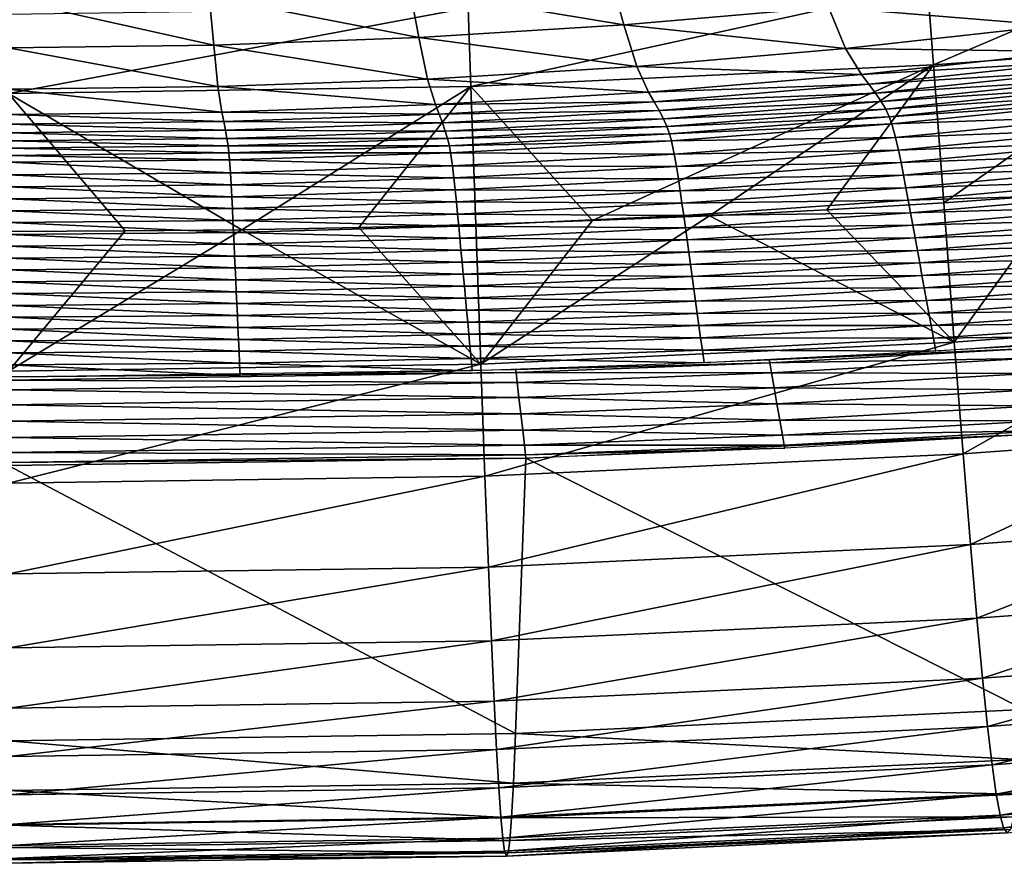
# Model space of a CAD drawing. Extents: x -264 to 264, y -218 to 218.
# Drawn here: x 1 to 45, y -218 to -180 of the extents above; entities that cross this region are included whole.
import ezdxf

# ---------------------------------------------------------------- set-up
doc = ezdxf.new("R2010")
doc.units = 0
doc.layers.get('0').update_dxf_attribs({"linetype": 'CONTINUOUS'})

msp = doc.modelspace()

# ---------------------------------------------------------------- linework, layer by layer
for points in [[(41.928, -182.05, 7.373), (52.002, -177.729, 6.532), (41.657, -178.5, 6.533)], [(41.928, -182.05, 7.373), (52.352, -181.273, 7.369), (52.002, -177.729, 6.532)], [(27.973, -180.246, 46.474), (18.332, -178.629, 43.598), (27.366, -178.056, 43.512)], [(37.188, -179.439, 46.335), (27.973, -180.246, 46.474), (27.366, -178.056, 43.512)], [(18.736, -180.819, 46.576), (9.284, -178.971, 43.651), (18.332, -178.629, 43.598)], [(27.973, -180.246, 46.474), (18.736, -180.819, 46.576), (18.332, -178.629, 43.598)], [(21.076, -183.027, 7.377), (41.657, -178.5, 6.533), (20.948, -179.472, 6.535)], [(21.076, -183.027, 7.377), (41.928, -182.05, 7.373), (41.657, -178.5, 6.533)], [(47.339, -180.27, 49.206), (37.188, -179.439, 46.335), (46.378, -178.394, 46.162)], [(9.486, -181.161, 46.639), (0.231, -179.084, 43.67), (9.284, -178.971, 43.651)], [(9.486, -181.161, 46.639), (0.231, -181.274, 46.66), (0.231, -179.084, 43.67)], [(18.736, -180.819, 46.576), (9.486, -181.161, 46.639), (9.284, -178.971, 43.651)], [(0.233, -183.33, 7.379), (20.948, -179.472, 6.535), (0.23, -179.773, 6.536)], [(0.233, -183.33, 7.379), (21.076, -183.027, 7.377), (20.948, -179.472, 6.535)], [(37.958, -181.312, 49.399), (27.973, -180.246, 46.474), (37.188, -179.439, 46.335)], [(47.339, -180.27, 49.206), (37.958, -181.312, 49.399), (37.188, -179.439, 46.335)], [(28.55, -182.117, 49.555), (18.736, -180.819, 46.576), (27.973, -180.246, 46.474)], [(37.958, -181.312, 49.399), (28.55, -182.117, 49.555), (27.973, -180.246, 46.474)], [(48.237, -181.441, 52.46), (37.958, -181.312, 49.399), (47.339, -180.27, 49.206)], [(19.121, -182.688, 49.669), (9.486, -181.161, 46.639), (18.736, -180.819, 46.576)], [(28.55, -182.117, 49.555), (19.121, -182.688, 49.669), (18.736, -180.819, 46.576)], [(9.679, -183.028, 49.74), (0.231, -181.274, 46.66), (9.486, -181.161, 46.639)], [(9.679, -183.028, 49.74), (0.231, -183.141, 49.764), (0.231, -181.274, 46.66)], [(19.121, -182.688, 49.669), (9.679, -183.028, 49.74), (9.486, -181.161, 46.639)], [(38.676, -182.473, 52.672), (28.55, -182.117, 49.555), (37.958, -181.312, 49.399)], [(48.237, -181.441, 52.46), (38.676, -182.473, 52.672), (37.958, -181.312, 49.399)], [(48.654, -181.891, 54.112), (38.676, -182.473, 52.672), (48.237, -181.441, 52.46)], [(52.352, -181.273, 7.369), (41.928, -182.05, 7.373), (42.387, -188.258, 8.303)], [(52.352, -181.273, 7.369), (42.387, -188.258, 8.303), (47.665, -187.891, 8.3)], [(48.654, -181.891, 54.112), (39.009, -182.917, 54.331), (38.676, -182.473, 52.672)], [(49.03, -182.302, 55.772), (39.009, -182.917, 54.331), (48.654, -181.891, 54.112)], [(29.089, -183.27, 52.842), (19.121, -182.688, 49.669), (28.55, -182.117, 49.555)], [(41.928, -182.05, 7.373), (21.076, -183.027, 7.377), (26.565, -189.067, 8.311)], [(41.928, -182.05, 7.373), (26.565, -189.067, 8.311), (31.838, -188.843, 8.309)], [(38.676, -182.473, 52.672), (29.089, -183.27, 52.842), (28.55, -182.117, 49.555)], [(41.928, -182.05, 7.373), (31.838, -188.843, 8.309), (37.112, -188.574, 8.306)], [(37.112, -188.574, 8.306), (42.387, -188.258, 8.303), (41.928, -182.05, 7.373)], [(49.03, -182.302, 55.772), (39.31, -183.322, 55.995), (39.009, -182.917, 54.331)], [(49.351, -182.684, 57.443), (39.31, -183.322, 55.995), (49.03, -182.302, 55.772)], [(19.481, -183.835, 52.968), (9.679, -183.028, 49.74), (19.121, -182.688, 49.669)], [(29.089, -183.27, 52.842), (19.481, -183.835, 52.968), (19.121, -182.688, 49.669)], [(39.009, -182.917, 54.331), (29.089, -183.27, 52.842), (38.676, -182.473, 52.672)], [(49.351, -182.684, 57.443), (39.567, -183.696, 57.666), (39.31, -183.322, 55.995)], [(49.609, -183.043, 59.122), (39.567, -183.696, 57.666), (49.351, -182.684, 57.443)], [(9.858, -184.171, 53.045), (0.231, -183.141, 49.764), (9.679, -183.028, 49.74)], [(9.858, -184.171, 53.045), (0.231, -184.282, 53.072), (0.231, -183.141, 49.764)], [(0.233, -183.33, 7.379), (10.76, -189.476, 8.314), (21.076, -183.027, 7.377)], [(19.481, -183.835, 52.968), (9.858, -184.171, 53.045), (9.679, -183.028, 49.74)], [(10.76, -189.476, 8.314), (16.026, -189.381, 8.313), (21.076, -183.027, 7.377)], [(21.076, -183.027, 7.377), (16.026, -189.381, 8.313), (21.294, -189.245, 8.312)], [(21.294, -189.245, 8.312), (26.565, -189.067, 8.311), (21.076, -183.027, 7.377)], [(39.009, -182.917, 54.331), (29.339, -183.708, 54.507), (29.089, -183.27, 52.842)], [(39.31, -183.322, 55.995), (29.339, -183.708, 54.507), (39.009, -182.917, 54.331)], [(49.609, -183.043, 59.122), (39.773, -184.048, 59.343), (39.567, -183.696, 57.666)], [(49.805, -183.385, 60.805), (39.773, -184.048, 59.343), (49.609, -183.043, 59.122)], [(0.233, -183.33, 7.379), (5.497, -189.532, 8.315), (10.76, -189.476, 8.314)], [(0.238, -189.551, 8.315), (5.497, -189.532, 8.315), (0.233, -183.33, 7.379)], [(29.339, -183.708, 54.507), (19.481, -183.835, 52.968), (29.089, -183.27, 52.842)], [(39.31, -183.322, 55.995), (29.565, -184.107, 56.173), (29.339, -183.708, 54.507)], [(39.567, -183.696, 57.666), (29.565, -184.107, 56.173), (39.31, -183.322, 55.995)], [(39.567, -183.696, 57.666), (29.757, -184.476, 57.845), (29.565, -184.107, 56.173)], [(39.773, -184.048, 59.343), (29.757, -184.476, 57.845), (39.567, -183.696, 57.666)], [(49.805, -183.385, 60.805), (39.929, -184.383, 61.022), (39.773, -184.048, 59.343)], [(49.951, -183.714, 62.493), (39.929, -184.383, 61.022), (49.805, -183.385, 60.805)], [(19.647, -184.269, 54.636), (9.858, -184.171, 53.045), (19.481, -183.835, 52.968)], [(29.339, -183.708, 54.507), (19.647, -184.269, 54.636), (19.481, -183.835, 52.968)], [(29.565, -184.107, 56.173), (19.647, -184.269, 54.636), (29.339, -183.708, 54.507)], [(29.565, -184.107, 56.173), (19.798, -184.664, 56.305), (19.647, -184.269, 54.636)], [(29.757, -184.476, 57.845), (19.798, -184.664, 56.305), (29.565, -184.107, 56.173)], [(39.773, -184.048, 59.343), (29.912, -184.822, 59.52), (29.757, -184.476, 57.845)], [(39.929, -184.383, 61.022), (29.912, -184.822, 59.52), (39.773, -184.048, 59.343)], [(49.951, -183.714, 62.493), (40.046, -184.704, 62.705), (39.929, -184.383, 61.022)], [(50.162, -184.34, 65.882), (40.046, -184.704, 62.705), (49.951, -183.714, 62.493)], [(9.942, -184.603, 54.716), (0.231, -184.282, 53.072), (9.858, -184.171, 53.045)], [(9.942, -184.603, 54.716), (0.231, -184.713, 54.743), (0.231, -184.282, 53.072)], [(19.647, -184.269, 54.636), (9.942, -184.603, 54.716), (9.858, -184.171, 53.045)], [(19.798, -184.664, 56.305), (9.942, -184.603, 54.716), (19.647, -184.269, 54.636)], [(29.757, -184.476, 57.845), (19.926, -185.029, 57.977), (19.798, -184.664, 56.305)], [(29.912, -184.822, 59.52), (19.926, -185.029, 57.977), (29.757, -184.476, 57.845)], [(39.929, -184.383, 61.022), (30.029, -185.15, 61.196), (29.912, -184.822, 59.52)], [(40.046, -184.704, 62.705), (30.029, -185.15, 61.196), (39.929, -184.383, 61.022)], [(50.162, -184.34, 65.882), (40.214, -185.314, 66.083), (40.046, -184.704, 62.705)], [(50.334, -184.928, 69.252), (40.214, -185.314, 66.083), (50.162, -184.34, 65.882)], [(10.017, -184.995, 56.386), (0.231, -184.713, 54.743), (9.942, -184.603, 54.716)], [(10.017, -184.995, 56.386), (0.231, -185.105, 56.414), (0.231, -184.713, 54.743)], [(10.081, -185.357, 58.059), (0.231, -185.105, 56.414), (10.017, -184.995, 56.386)], [(19.798, -184.664, 56.305), (10.017, -184.995, 56.386), (9.942, -184.603, 54.716)], [(19.926, -185.029, 57.977), (10.017, -184.995, 56.386), (19.798, -184.664, 56.305)], [(19.926, -185.029, 57.977), (10.081, -185.357, 58.059), (10.017, -184.995, 56.386)], [(20.029, -185.37, 59.651), (10.081, -185.357, 58.059), (19.926, -185.029, 57.977)], [(29.912, -184.822, 59.52), (20.029, -185.37, 59.651), (19.926, -185.029, 57.977)], [(30.029, -185.15, 61.196), (20.029, -185.37, 59.651), (29.912, -184.822, 59.52)], [(40.046, -184.704, 62.705), (30.116, -185.465, 62.875), (30.029, -185.15, 61.196)], [(40.214, -185.314, 66.083), (30.116, -185.465, 62.875), (40.046, -184.704, 62.705)], [(50.334, -184.928, 69.252), (40.35, -185.886, 69.441), (40.214, -185.314, 66.083)], [(50.486, -185.511, 72.656), (40.35, -185.886, 69.441), (50.334, -184.928, 69.252)], [(10.081, -185.357, 58.059), (0.231, -185.466, 58.087), (0.231, -185.105, 56.414)], [(10.132, -185.695, 59.732), (0.231, -185.466, 58.087), (10.081, -185.357, 58.059)], [(10.132, -185.695, 59.732), (0.231, -185.803, 59.759), (0.231, -185.466, 58.087)], [(20.029, -185.37, 59.651), (10.132, -185.695, 59.732), (10.081, -185.357, 58.059)], [(20.107, -185.694, 61.324), (10.132, -185.695, 59.732), (20.029, -185.37, 59.651)], [(30.029, -185.15, 61.196), (20.107, -185.694, 61.324), (20.029, -185.37, 59.651)], [(30.116, -185.465, 62.875), (20.107, -185.694, 61.324), (30.029, -185.15, 61.196)], [(30.116, -185.465, 62.875), (20.165, -186.004, 63.001), (20.107, -185.694, 61.324)], [(30.241, -186.063, 66.244), (20.165, -186.004, 63.001), (30.116, -185.465, 62.875)], [(40.214, -185.314, 66.083), (30.241, -186.063, 66.244), (30.116, -185.465, 62.875)], [(40.35, -185.886, 69.441), (30.241, -186.063, 66.244), (40.214, -185.314, 66.083)], [(10.171, -186.016, 61.403), (0.231, -185.803, 59.759), (10.132, -185.695, 59.732)], [(10.171, -186.016, 61.403), (0.231, -186.123, 61.431), (0.231, -185.803, 59.759)], [(20.107, -185.694, 61.324), (10.171, -186.016, 61.403), (10.132, -185.695, 59.732)], [(20.165, -186.004, 63.001), (10.171, -186.016, 61.403), (20.107, -185.694, 61.324)], [(40.35, -185.886, 69.441), (30.343, -186.622, 69.593), (30.241, -186.063, 66.244)], [(40.47, -186.453, 72.835), (30.343, -186.622, 69.593), (40.35, -185.886, 69.441)], [(50.486, -185.511, 72.656), (40.47, -186.453, 72.835), (40.35, -185.886, 69.441)], [(50.625, -186.091, 76.05), (40.47, -186.453, 72.835), (50.486, -185.511, 72.656)], [(10.2, -186.324, 63.078), (0.231, -186.123, 61.431), (10.171, -186.016, 61.403)], [(10.2, -186.324, 63.078), (0.231, -186.429, 63.105), (0.231, -186.123, 61.431)], [(10.241, -186.906, 66.436), (0.231, -186.429, 63.105), (10.2, -186.324, 63.078)], [(20.165, -186.004, 63.001), (10.2, -186.324, 63.078), (10.171, -186.016, 61.403)], [(20.248, -186.592, 66.363), (10.2, -186.324, 63.078), (20.165, -186.004, 63.001)], [(20.248, -186.592, 66.363), (10.241, -186.906, 66.436), (10.2, -186.324, 63.078)], [(30.241, -186.063, 66.244), (20.248, -186.592, 66.363), (20.165, -186.004, 63.001)], [(30.343, -186.622, 69.593), (20.248, -186.592, 66.363), (30.241, -186.063, 66.244)], [(50.625, -186.091, 76.05), (40.58, -187.016, 76.217), (40.47, -186.453, 72.835)], [(50.756, -186.672, 79.47), (40.58, -187.016, 76.217), (50.625, -186.091, 76.05)], [(10.241, -186.906, 66.436), (0.231, -187.009, 66.461), (0.231, -186.429, 63.105)], [(20.315, -187.141, 69.705), (10.241, -186.906, 66.436), (20.248, -186.592, 66.363)], [(30.343, -186.622, 69.593), (20.315, -187.141, 69.705), (20.248, -186.592, 66.363)], [(30.432, -187.176, 72.978), (20.315, -187.141, 69.705), (30.343, -186.622, 69.593)], [(40.47, -186.453, 72.835), (30.432, -187.176, 72.978), (30.343, -186.622, 69.593)], [(40.58, -187.016, 76.217), (30.432, -187.176, 72.978), (40.47, -186.453, 72.835)], [(50.756, -186.672, 79.47), (40.683, -187.582, 79.626), (40.58, -187.016, 76.217)], [(50.886, -187.255, 82.921), (40.683, -187.582, 79.626), (50.756, -186.672, 79.47)], [(10.275, -187.449, 69.775), (0.231, -187.009, 66.461), (10.241, -186.906, 66.436)], [(10.275, -187.449, 69.775), (0.231, -187.55, 69.798), (0.231, -187.009, 66.461)], [(20.315, -187.141, 69.705), (10.275, -187.449, 69.775), (10.241, -186.906, 66.436)], [(20.374, -187.685, 73.084), (10.275, -187.449, 69.775), (20.315, -187.141, 69.705)], [(30.432, -187.176, 72.978), (20.374, -187.685, 73.084), (20.315, -187.141, 69.705)], [(30.514, -187.726, 76.351), (20.374, -187.685, 73.084), (30.432, -187.176, 72.978)], [(40.58, -187.016, 76.217), (30.514, -187.726, 76.351), (30.432, -187.176, 72.978)], [(40.683, -187.582, 79.626), (30.514, -187.726, 76.351), (40.58, -187.016, 76.217)], [(10.304, -187.986, 73.149), (0.231, -187.55, 69.798), (10.275, -187.449, 69.775)], [(10.304, -187.986, 73.149), (0.231, -188.086, 73.172), (0.231, -187.55, 69.798)], [(20.374, -187.685, 73.084), (10.304, -187.986, 73.149), (10.275, -187.449, 69.775)], [(20.428, -188.225, 76.45), (10.304, -187.986, 73.149), (20.374, -187.685, 73.084)], [(30.514, -187.726, 76.351), (20.428, -188.225, 76.45), (20.374, -187.685, 73.084)], [(40.683, -187.582, 79.626), (30.59, -188.278, 79.751), (30.514, -187.726, 76.351)], [(40.786, -188.149, 83.067), (30.59, -188.278, 79.751), (40.683, -187.582, 79.626)], [(50.886, -187.255, 82.921), (40.786, -188.149, 83.067), (40.683, -187.582, 79.626)], [(51.016, -187.836, 86.39), (40.786, -188.149, 83.067), (50.886, -187.255, 82.921)], [(10.331, -188.521, 76.511), (0.231, -188.086, 73.172), (10.304, -187.986, 73.149)], [(10.331, -188.521, 76.511), (0.231, -188.618, 76.532), (0.231, -188.086, 73.172)], [(20.428, -188.225, 76.45), (10.331, -188.521, 76.511), (10.304, -187.986, 73.149)], [(30.59, -188.278, 79.751), (20.428, -188.225, 76.45), (30.514, -187.726, 76.351)], [(51.016, -187.836, 86.39), (40.89, -188.713, 86.525), (40.786, -188.149, 83.067)], [(51.148, -188.416, 89.883), (40.89, -188.713, 86.525), (51.016, -187.836, 86.39)], [(42.861, -194.536, 9.573), (47.665, -187.891, 8.3), (42.387, -188.258, 8.303)], [(53.559, -193.741, 9.562), (47.665, -187.891, 8.3), (42.861, -194.536, 9.573)], [(10.356, -189.057, 79.901), (0.231, -188.618, 76.532), (10.331, -188.521, 76.511)], [(20.479, -188.767, 79.844), (10.331, -188.521, 76.511), (20.428, -188.225, 76.45)], [(20.479, -188.767, 79.844), (10.356, -189.057, 79.901), (10.331, -188.521, 76.511)], [(30.59, -188.278, 79.751), (20.479, -188.767, 79.844), (20.428, -188.225, 76.45)], [(30.667, -188.832, 83.184), (20.479, -188.767, 79.844), (30.59, -188.278, 79.751)], [(40.786, -188.149, 83.067), (30.667, -188.832, 83.184), (30.59, -188.278, 79.751)], [(40.89, -188.713, 86.525), (30.667, -188.832, 83.184), (40.786, -188.149, 83.067)], [(42.861, -194.536, 9.573), (37.112, -188.574, 8.306), (31.838, -188.843, 8.309)], [(42.861, -194.536, 9.573), (42.387, -188.258, 8.303), (37.112, -188.574, 8.306)], [(51.148, -188.416, 89.883), (40.994, -189.277, 90.007), (40.89, -188.713, 86.525)], [(51.279, -188.996, 93.423), (40.994, -189.277, 90.007), (51.148, -188.416, 89.883)], [(10.356, -189.057, 79.901), (0.23, -189.152, 79.921), (0.231, -188.618, 76.532)], [(20.529, -189.311, 83.271), (10.356, -189.057, 79.901), (20.479, -188.767, 79.844)], [(30.667, -188.832, 83.184), (20.529, -189.311, 83.271), (20.479, -188.767, 79.844)], [(30.744, -189.383, 86.633), (20.529, -189.311, 83.271), (30.667, -188.832, 83.184)], [(21.519, -195.534, 9.586), (31.838, -188.843, 8.309), (26.565, -189.067, 8.311)], [(21.519, -195.534, 9.586), (42.861, -194.536, 9.573), (31.838, -188.843, 8.309)], [(40.89, -188.713, 86.525), (30.744, -189.383, 86.633), (30.667, -188.832, 83.184)], [(40.994, -189.277, 90.007), (30.744, -189.383, 86.633), (40.89, -188.713, 86.525)], [(51.279, -188.996, 93.423), (41.097, -189.841, 93.535), (40.994, -189.277, 90.007)], [(51.409, -189.577, 97.014), (41.097, -189.841, 93.535), (51.279, -188.996, 93.423)], [(10.381, -189.594, 83.324), (0.23, -189.152, 79.921), (10.356, -189.057, 79.901)], [(10.381, -189.594, 83.324), (0.23, -189.687, 83.342), (0.23, -189.152, 79.921)], [(20.529, -189.311, 83.271), (10.381, -189.594, 83.324), (10.356, -189.057, 79.901)], [(20.58, -189.853, 86.713), (10.381, -189.594, 83.324), (20.529, -189.311, 83.271)], [(21.519, -195.534, 9.586), (16.026, -189.381, 8.313), (10.76, -189.476, 8.314)], [(21.519, -195.534, 9.586), (21.294, -189.245, 8.312), (16.026, -189.381, 8.313)], [(30.744, -189.383, 86.633), (20.58, -189.853, 86.713), (20.529, -189.311, 83.271)], [(30.821, -189.933, 90.106), (20.58, -189.853, 86.713), (30.744, -189.383, 86.633)], [(21.519, -195.534, 9.586), (26.565, -189.067, 8.311), (21.294, -189.245, 8.312)], [(40.994, -189.277, 90.007), (30.821, -189.933, 90.106), (30.744, -189.383, 86.633)], [(41.097, -189.841, 93.535), (30.821, -189.933, 90.106), (40.994, -189.277, 90.007)], [(10.406, -190.13, 86.763), (0.23, -189.687, 83.342), (10.381, -189.594, 83.324)], [(10.406, -190.13, 86.763), (0.23, -190.221, 86.78), (0.23, -189.687, 83.342)], [(0.243, -195.843, 9.59), (5.497, -189.532, 8.315), (0.238, -189.551, 8.315)], [(0.243, -195.843, 9.59), (10.76, -189.476, 8.314), (5.497, -189.532, 8.315)], [(21.519, -195.534, 9.586), (10.76, -189.476, 8.314), (0.243, -195.843, 9.59)], [(20.58, -189.853, 86.713), (10.406, -190.13, 86.763), (10.381, -189.594, 83.324)], [(20.631, -190.393, 90.178), (10.406, -190.13, 86.763), (20.58, -189.853, 86.713)], [(30.821, -189.933, 90.106), (20.631, -190.393, 90.178), (20.58, -189.853, 86.713)], [(41.097, -189.841, 93.535), (30.897, -190.484, 93.625), (30.821, -189.933, 90.106)], [(41.2, -190.406, 97.115), (30.897, -190.484, 93.625), (41.097, -189.841, 93.535)], [(51.409, -189.577, 97.014), (41.2, -190.406, 97.115), (41.097, -189.841, 93.535)], [(51.539, -190.159, 100.663), (41.2, -190.406, 97.115), (51.409, -189.577, 97.014)], [(10.432, -190.664, 90.224), (0.23, -190.221, 86.78), (10.406, -190.13, 86.763)], [(10.432, -190.664, 90.224), (0.23, -190.753, 90.239), (0.23, -190.221, 86.78)], [(20.631, -190.393, 90.178), (10.432, -190.664, 90.224), (10.406, -190.13, 86.763)], [(30.897, -190.484, 93.625), (20.631, -190.393, 90.178), (30.821, -189.933, 90.106)], [(51.539, -190.159, 100.663), (41.303, -190.971, 100.753), (41.2, -190.406, 97.115)], [(51.67, -190.741, 104.374), (41.303, -190.971, 100.753), (51.539, -190.159, 100.663)], [(10.457, -191.199, 93.733), (0.23, -190.753, 90.239), (10.432, -190.664, 90.224)], [(10.457, -191.199, 93.733), (0.23, -191.286, 93.747), (0.23, -190.753, 90.239)], [(20.682, -190.935, 93.692), (10.432, -190.664, 90.224), (20.631, -190.393, 90.178)], [(20.682, -190.935, 93.692), (10.457, -191.199, 93.733), (10.432, -190.664, 90.224)], [(30.897, -190.484, 93.625), (20.682, -190.935, 93.692), (20.631, -190.393, 90.178)], [(30.974, -191.036, 97.197), (20.682, -190.935, 93.692), (30.897, -190.484, 93.625)], [(41.2, -190.406, 97.115), (30.974, -191.036, 97.197), (30.897, -190.484, 93.625)], [(41.303, -190.971, 100.753), (30.974, -191.036, 97.197), (41.2, -190.406, 97.115)], [(51.67, -190.741, 104.374), (41.406, -191.537, 104.453), (41.303, -190.971, 100.753)], [(51.801, -191.321, 108.137), (41.406, -191.537, 104.453), (51.67, -190.741, 104.374)], [(10.482, -191.735, 97.294), (0.23, -191.286, 93.747), (10.457, -191.199, 93.733)], [(20.732, -191.477, 97.257), (10.457, -191.199, 93.733), (20.682, -190.935, 93.692)], [(20.732, -191.477, 97.257), (10.482, -191.735, 97.294), (10.457, -191.199, 93.733)], [(30.974, -191.036, 97.197), (20.732, -191.477, 97.257), (20.682, -190.935, 93.692)], [(31.05, -191.589, 100.825), (20.732, -191.477, 97.257), (30.974, -191.036, 97.197)], [(41.303, -190.971, 100.753), (31.05, -191.589, 100.825), (30.974, -191.036, 97.197)], [(41.406, -191.537, 104.453), (31.05, -191.589, 100.825), (41.303, -190.971, 100.753)], [(10.482, -191.735, 97.294), (0.23, -191.819, 97.307), (0.23, -191.286, 93.747)], [(20.783, -192.019, 100.879), (10.482, -191.735, 97.294), (20.732, -191.477, 97.257)], [(31.05, -191.589, 100.825), (20.783, -192.019, 100.879), (20.732, -191.477, 97.257)], [(31.127, -192.141, 104.516), (20.783, -192.019, 100.879), (31.05, -191.589, 100.825)], [(41.406, -191.537, 104.453), (31.127, -192.141, 104.516), (31.05, -191.589, 100.825)], [(41.509, -192.101, 108.204), (31.127, -192.141, 104.516), (41.406, -191.537, 104.453)], [(51.801, -191.321, 108.137), (41.509, -192.101, 108.204), (41.406, -191.537, 104.453)], [(51.931, -191.902, 111.981), (41.509, -192.101, 108.204), (51.801, -191.321, 108.137)], [(10.507, -192.272, 100.912), (0.229, -192.354, 100.923), (0.23, -191.819, 97.307)], [(10.507, -192.272, 100.912), (0.23, -191.819, 97.307), (10.482, -191.735, 97.294)], [(20.783, -192.019, 100.879), (10.507, -192.272, 100.912), (10.482, -191.735, 97.294)], [(20.833, -192.562, 104.563), (10.507, -192.272, 100.912), (20.783, -192.019, 100.879)], [(31.127, -192.141, 104.516), (20.833, -192.562, 104.563), (20.783, -192.019, 100.879)], [(41.509, -192.101, 108.204), (31.204, -192.692, 108.257), (31.127, -192.141, 104.516)], [(41.612, -192.666, 112.035), (31.204, -192.692, 108.257), (41.509, -192.101, 108.204)], [(51.931, -191.902, 111.981), (41.612, -192.666, 112.035), (41.509, -192.101, 108.204)], [(52.062, -192.484, 115.91), (41.612, -192.666, 112.035), (51.931, -191.902, 111.981)], [(10.532, -192.808, 104.591), (0.229, -192.354, 100.923), (10.507, -192.272, 100.912)], [(10.532, -192.808, 104.591), (0.229, -192.888, 104.601), (0.229, -192.354, 100.923)], [(20.833, -192.562, 104.563), (10.532, -192.808, 104.591), (10.507, -192.272, 100.912)], [(20.884, -193.103, 108.296), (10.532, -192.808, 104.591), (20.833, -192.562, 104.563)], [(31.204, -192.692, 108.257), (20.833, -192.562, 104.563), (31.127, -192.141, 104.516)], [(31.204, -192.692, 108.257), (20.884, -193.103, 108.296), (20.833, -192.562, 104.563)], [(52.062, -192.484, 115.91), (41.715, -193.232, 115.951), (41.612, -192.666, 112.035)], [(52.192, -193.067, 119.93), (41.715, -193.232, 115.951), (52.062, -192.484, 115.91)], [(10.557, -193.343, 108.321), (0.229, -192.888, 104.601), (10.532, -192.808, 104.591)], [(10.557, -193.343, 108.321), (0.229, -193.421, 108.329), (0.229, -192.888, 104.601)], [(20.884, -193.103, 108.296), (10.557, -193.343, 108.321), (10.532, -192.808, 104.591)], [(31.28, -193.244, 112.078), (20.884, -193.103, 108.296), (31.204, -192.692, 108.257)], [(41.612, -192.666, 112.035), (31.28, -193.244, 112.078), (31.204, -192.692, 108.257)], [(41.715, -193.232, 115.951), (31.28, -193.244, 112.078), (41.612, -192.666, 112.035)], [(10.582, -193.879, 112.13), (0.229, -193.421, 108.329), (10.557, -193.343, 108.321)], [(10.582, -193.879, 112.13), (0.229, -193.955, 112.137), (0.229, -193.421, 108.329)], [(20.934, -193.645, 112.11), (10.557, -193.343, 108.321), (20.884, -193.103, 108.296)], [(20.934, -193.645, 112.11), (10.582, -193.879, 112.13), (10.557, -193.343, 108.321)], [(31.28, -193.244, 112.078), (20.934, -193.645, 112.11), (20.884, -193.103, 108.296)], [(31.357, -193.797, 115.985), (20.934, -193.645, 112.11), (31.28, -193.244, 112.078)], [(41.715, -193.232, 115.951), (31.357, -193.797, 115.985), (31.28, -193.244, 112.078)], [(41.819, -193.799, 119.959), (31.357, -193.797, 115.985), (41.715, -193.232, 115.951)], [(52.192, -193.067, 119.93), (41.819, -193.799, 119.959), (41.715, -193.232, 115.951)], [(52.323, -193.65, 124.043), (41.819, -193.799, 119.959), (52.192, -193.067, 119.93)], [(10.607, -194.416, 116.025), (0.229, -193.955, 112.137), (10.582, -193.879, 112.13)], [(20.985, -194.188, 116.009), (10.582, -193.879, 112.13), (20.934, -193.645, 112.11)], [(20.985, -194.188, 116.009), (10.607, -194.416, 116.025), (10.582, -193.879, 112.13)], [(31.357, -193.797, 115.985), (20.985, -194.188, 116.009), (20.934, -193.645, 112.11)], [(31.433, -194.35, 119.981), (20.985, -194.188, 116.009), (31.357, -193.797, 115.985)], [(41.819, -193.799, 119.959), (31.433, -194.35, 119.981), (31.357, -193.797, 115.985)], [(41.922, -194.365, 124.058), (31.433, -194.35, 119.981), (41.819, -193.799, 119.959)], [(52.323, -193.65, 124.043), (41.922, -194.365, 124.058), (41.819, -193.799, 119.959)], [(52.457, -194.246, 128.372), (41.922, -194.365, 124.058), (52.323, -193.65, 124.043)], [(43.256, -199.577, 11.095), (53.559, -193.741, 9.562), (42.861, -194.536, 9.573)], [(43.256, -199.577, 11.095), (54.069, -198.774, 11.081), (53.559, -193.741, 9.562)], [(10.607, -194.416, 116.025), (0.229, -194.489, 116.03), (0.229, -193.955, 112.137)], [(21.036, -194.731, 119.998), (10.607, -194.416, 116.025), (20.985, -194.188, 116.009)], [(31.433, -194.35, 119.981), (21.036, -194.731, 119.998), (20.985, -194.188, 116.009)], [(31.51, -194.903, 124.069), (21.036, -194.731, 119.998), (31.433, -194.35, 119.981)], [(41.922, -194.365, 124.058), (31.51, -194.903, 124.069), (31.433, -194.35, 119.981)], [(52.457, -194.246, 128.372), (42.028, -194.946, 128.372), (41.922, -194.365, 124.058)], [(10.632, -194.953, 120.008), (0.229, -194.489, 116.03), (10.607, -194.416, 116.025)], [(10.632, -194.953, 120.008), (0.229, -195.025, 120.012), (0.229, -194.489, 116.03)], [(21.036, -194.731, 119.998), (10.632, -194.953, 120.008), (10.607, -194.416, 116.025)], [(21.086, -195.275, 124.078), (10.632, -194.953, 120.008), (21.036, -194.731, 119.998)], [(31.51, -194.903, 124.069), (21.086, -195.275, 124.078), (21.036, -194.731, 119.998)], [(21.707, -200.584, 11.111), (42.861, -194.536, 9.573), (21.519, -195.534, 9.586)], [(21.707, -200.584, 11.111), (43.256, -199.577, 11.095), (42.861, -194.536, 9.573)], [(42.028, -194.946, 128.372), (31.51, -194.903, 124.069), (41.922, -194.365, 124.058)], [(34.521, -195.34, 128.372), (45.936, -194.705, 128.372), (45.969, -194.844, 129.112)], [(10.657, -195.49, 124.083), (0.229, -195.025, 120.012), (10.632, -194.953, 120.008)], [(10.657, -195.49, 124.083), (0.229, -195.56, 124.085), (0.229, -195.025, 120.012)], [(21.086, -195.275, 124.078), (10.657, -195.49, 124.083), (10.632, -194.953, 120.008)], [(31.588, -195.471, 128.372), (21.086, -195.275, 124.078), (31.51, -194.903, 124.069)], [(42.028, -194.946, 128.372), (31.588, -195.471, 128.372), (31.51, -194.903, 124.069)], [(34.521, -195.34, 128.372), (45.969, -194.844, 129.112), (34.545, -195.48, 129.106)], [(34.545, -195.48, 129.106), (45.969, -194.844, 129.112), (46.073, -195.286, 129.797)], [(10.683, -196.042, 128.372), (0.228, -196.109, 128.372), (0.229, -195.56, 124.085)], [(10.683, -196.042, 128.372), (0.229, -195.56, 124.085), (10.657, -195.49, 124.083)], [(0.247, -200.894, 11.116), (21.519, -195.534, 9.586), (0.243, -195.843, 9.59)], [(0.247, -200.894, 11.116), (21.707, -200.584, 11.111), (21.519, -195.534, 9.586)], [(21.138, -195.833, 128.372), (10.657, -195.49, 124.083), (21.086, -195.275, 124.078)], [(21.138, -195.833, 128.372), (10.683, -196.042, 128.372), (10.657, -195.49, 124.083)], [(31.588, -195.471, 128.372), (21.138, -195.833, 128.372), (21.086, -195.275, 124.078)], [(23.095, -195.777, 128.372), (34.521, -195.34, 128.372), (34.545, -195.48, 129.106)], [(23.095, -195.777, 128.372), (34.545, -195.48, 129.106), (23.111, -195.917, 129.102)], [(23.111, -195.917, 129.102), (34.545, -195.48, 129.106), (34.623, -195.923, 129.785)], [(34.545, -195.48, 129.106), (46.073, -195.286, 129.797), (34.623, -195.923, 129.785)], [(34.623, -195.923, 129.785), (46.073, -195.286, 129.797), (46.231, -195.958, 130.249)], [(0.229, -196.109, 128.372), (23.095, -195.777, 128.372), (23.111, -195.917, 129.102)], [(0.229, -196.25, 129.098), (23.111, -195.917, 129.102), (23.163, -196.361, 129.776)], [(0.229, -196.109, 128.372), (23.111, -195.917, 129.102), (0.229, -196.25, 129.098)], [(23.111, -195.917, 129.102), (34.623, -195.923, 129.785), (23.163, -196.361, 129.776)], [(23.163, -196.361, 129.776), (34.623, -195.923, 129.785), (34.742, -196.598, 130.233)], [(34.623, -195.923, 129.785), (46.231, -195.958, 130.249), (34.742, -196.598, 130.233)], [(34.742, -196.598, 130.233), (46.231, -195.958, 130.249), (46.402, -196.688, 130.391)], [(0.229, -196.25, 129.098), (23.163, -196.361, 129.776), (0.229, -196.695, 129.769)], [(0.229, -196.695, 129.769), (23.163, -196.361, 129.776), (23.242, -197.037, 130.221)], [(23.163, -196.361, 129.776), (34.742, -196.598, 130.233), (23.242, -197.037, 130.221)], [(0.229, -196.695, 129.769), (23.242, -197.037, 130.221), (0.229, -197.372, 130.212)], [(23.242, -197.037, 130.221), (34.742, -196.598, 130.233), (34.87, -197.33, 130.374)], [(34.742, -196.598, 130.233), (46.402, -196.688, 130.391), (34.87, -197.33, 130.374)], [(34.87, -197.33, 130.374), (46.402, -196.688, 130.391), (46.574, -197.419, 130.249)], [(0.229, -197.372, 130.212), (23.242, -197.037, 130.221), (23.328, -197.772, 130.362)], [(0.229, -197.372, 130.212), (23.328, -197.772, 130.362), (0.229, -198.107, 130.352)], [(23.242, -197.037, 130.221), (34.87, -197.33, 130.374), (23.328, -197.772, 130.362)], [(23.328, -197.772, 130.362), (34.87, -197.33, 130.374), (34.999, -198.063, 130.233)], [(34.87, -197.33, 130.374), (46.574, -197.419, 130.249), (34.999, -198.063, 130.233)], [(34.999, -198.063, 130.233), (46.574, -197.419, 130.249), (46.732, -198.091, 129.797)], [(0.229, -198.107, 130.352), (23.328, -197.772, 130.362), (23.414, -198.506, 130.221)], [(23.328, -197.772, 130.362), (34.999, -198.063, 130.233), (23.414, -198.506, 130.221)], [(0.229, -198.107, 130.352), (23.414, -198.506, 130.221), (0.229, -198.843, 130.212)], [(23.414, -198.506, 130.221), (34.999, -198.063, 130.233), (35.117, -198.738, 129.785)], [(34.999, -198.063, 130.233), (46.732, -198.091, 129.797), (35.117, -198.738, 129.785)], [(35.117, -198.738, 129.785), (46.732, -198.091, 129.797), (46.835, -198.533, 129.112)], [(0.229, -198.843, 130.212), (23.414, -198.506, 130.221), (23.493, -199.182, 129.776)], [(23.414, -198.506, 130.221), (35.117, -198.738, 129.785), (23.493, -199.182, 129.776)], [(23.493, -199.182, 129.776), (35.117, -198.738, 129.785), (35.195, -199.181, 129.106)], [(23.561, -199.766, 128.372), (46.869, -198.672, 128.372), (46.019, -211.106, 72.538)], [(35.117, -198.738, 129.785), (46.835, -198.533, 129.112), (35.195, -199.181, 129.106)], [(35.195, -199.181, 129.106), (46.835, -198.533, 129.112), (46.868, -198.672, 128.372)], [(35.195, -199.181, 129.106), (46.868, -198.672, 128.372), (35.22, -199.321, 128.372)], [(43.591, -203.662, 12.858), (54.069, -198.774, 11.081), (43.256, -199.577, 11.095)], [(43.591, -203.662, 12.858), (54.5, -202.853, 12.842), (54.069, -198.774, 11.081)], [(0.229, -198.843, 130.212), (23.493, -199.182, 129.776), (0.229, -199.52, 129.769)], [(0.229, -199.52, 129.769), (23.493, -199.182, 129.776), (23.545, -199.626, 129.102)], [(23.493, -199.182, 129.776), (35.195, -199.181, 129.106), (23.545, -199.626, 129.102)], [(23.545, -199.626, 129.102), (35.195, -199.181, 129.106), (35.22, -199.321, 128.372)], [(0.229, -199.52, 129.769), (23.545, -199.626, 129.102), (0.229, -199.965, 129.098)], [(0.229, -199.965, 129.098), (23.545, -199.626, 129.102), (23.561, -199.766, 128.372)], [(21.867, -204.677, 12.877), (43.256, -199.577, 11.095), (21.707, -200.584, 11.111)], [(21.867, -204.677, 12.877), (43.591, -203.662, 12.858), (43.256, -199.577, 11.095)], [(23.545, -199.626, 129.102), (35.22, -199.321, 128.372), (23.561, -199.766, 128.372)], [(0.228, -200.105, 128.372), (23.561, -199.766, 128.372), (23.09, -212.178, 72.552)], [(0.228, -200.105, 128.372), (23.09, -212.178, 72.552), (0.247, -212.508, 72.556)], [(0.229, -199.965, 129.098), (23.561, -199.766, 128.372), (0.229, -200.105, 128.372)], [(23.561, -199.766, 128.372), (46.019, -211.106, 72.538), (23.09, -212.178, 72.552)], [(0.25, -204.989, 12.883), (21.707, -200.584, 11.111), (0.247, -200.894, 11.116)], [(0.25, -204.989, 12.883), (21.867, -204.677, 12.877), (21.707, -200.584, 11.111)], [(43.881, -206.988, 14.863), (54.5, -202.853, 12.842), (43.591, -203.662, 12.858)], [(43.881, -206.988, 14.863), (54.872, -206.173, 14.846), (54.5, -202.853, 12.842)], [(22.006, -208.009, 14.884), (43.591, -203.662, 12.858), (21.867, -204.677, 12.877)], [(22.006, -208.009, 14.884), (43.881, -206.988, 14.863), (43.591, -203.662, 12.858)], [(0.252, -208.323, 14.89), (21.867, -204.677, 12.877), (0.25, -204.989, 12.883)], [(0.252, -208.323, 14.89), (22.006, -208.009, 14.884), (21.867, -204.677, 12.877)], [(44.135, -209.691, 17.119), (54.872, -206.173, 14.846), (43.881, -206.988, 14.863)], [(44.135, -209.691, 17.119), (55.197, -208.872, 17.1), (54.872, -206.173, 14.846)], [(22.128, -210.718, 17.141), (43.881, -206.988, 14.863), (22.006, -208.009, 14.884)], [(22.128, -210.718, 17.141), (44.135, -209.691, 17.119), (43.881, -206.988, 14.863)], [(0.254, -211.034, 17.148), (22.006, -208.009, 14.884), (0.252, -208.323, 14.89)], [(0.254, -211.034, 17.148), (22.128, -210.718, 17.141), (22.006, -208.009, 14.884)], [(44.36, -211.871, 19.642), (55.197, -208.872, 17.1), (44.135, -209.691, 17.119)], [(44.36, -211.871, 19.642), (55.485, -211.047, 19.623), (55.197, -208.872, 17.1)], [(22.238, -212.903, 19.665), (44.135, -209.691, 17.119), (22.128, -210.718, 17.141)], [(22.238, -212.903, 19.665), (44.36, -211.871, 19.642), (44.135, -209.691, 17.119)], [(0.255, -213.22, 19.672), (22.128, -210.718, 17.141), (0.254, -211.034, 17.148)], [(0.255, -213.22, 19.672), (22.238, -212.903, 19.665), (22.128, -210.718, 17.141)], [(23.09, -212.178, 72.552), (46.019, -211.106, 72.538), (45.851, -213.347, 62.924)], [(44.564, -213.596, 22.456), (55.485, -211.047, 19.623), (44.36, -211.871, 19.642)], [(44.564, -213.596, 22.456), (55.744, -212.768, 22.437), (55.485, -211.047, 19.623)], [(22.337, -214.632, 22.48), (44.36, -211.871, 19.642), (22.238, -212.903, 19.665)], [(22.337, -214.632, 22.48), (44.564, -213.596, 22.456), (44.36, -211.871, 19.642)], [(0.247, -212.508, 72.556), (23.09, -212.178, 72.552), (22.998, -214.414, 62.94)], [(0.247, -212.508, 72.556), (22.998, -214.414, 62.94), (0.25, -214.743, 62.945)], [(23.09, -212.178, 72.552), (45.851, -213.347, 62.924), (22.998, -214.414, 62.94)], [(0.256, -214.951, 22.487), (22.238, -212.903, 19.665), (0.255, -213.22, 19.672)], [(0.256, -214.951, 22.487), (22.337, -214.632, 22.48), (22.238, -212.903, 19.665)], [(44.751, -214.914, 25.596), (55.744, -212.768, 22.437), (44.564, -213.596, 22.456)], [(44.751, -214.914, 25.596), (55.979, -214.083, 25.576), (55.744, -212.768, 22.437)], [(22.998, -214.414, 62.94), (45.851, -213.347, 62.924), (45.694, -214.914, 54.992)], [(22.429, -215.955, 25.619), (44.564, -213.596, 22.456), (22.337, -214.632, 22.48)], [(22.429, -215.955, 25.619), (44.751, -214.914, 25.596), (44.564, -213.596, 22.456)], [(44.923, -215.856, 29.104), (55.979, -214.083, 25.576), (44.751, -214.914, 25.596)], [(44.923, -215.856, 29.104), (56.196, -215.021, 29.085), (55.979, -214.083, 25.576)], [(0.25, -214.743, 62.945), (22.998, -214.414, 62.94), (22.913, -215.977, 55.01)], [(0.25, -214.743, 62.945), (22.913, -215.977, 55.01), (0.252, -216.305, 55.016)], [(0.257, -216.275, 25.627), (22.337, -214.632, 22.48), (0.256, -214.951, 22.487)], [(0.257, -216.275, 25.627), (22.429, -215.955, 25.619), (22.337, -214.632, 22.48)], [(22.998, -214.414, 62.94), (45.694, -214.914, 54.992), (22.913, -215.977, 55.01)], [(22.515, -216.9, 29.127), (44.751, -214.914, 25.596), (22.429, -215.955, 25.619)], [(22.515, -216.9, 29.127), (44.923, -215.856, 29.104), (44.751, -214.914, 25.596)], [(22.913, -215.977, 55.01), (45.694, -214.914, 54.992), (45.542, -215.937, 48.283)], [(45.086, -216.436, 33.038), (56.196, -215.021, 29.085), (44.923, -215.856, 29.104)], [(45.086, -216.436, 33.038), (56.399, -215.598, 33.019), (56.196, -215.021, 29.085)], [(45.241, -216.655, 37.473), (56.399, -215.598, 33.019), (45.086, -216.436, 33.038)], [(0.252, -216.305, 55.016), (22.913, -215.977, 55.01), (22.832, -216.997, 48.303)], [(0.257, -217.222, 29.135), (22.515, -216.9, 29.127), (22.429, -215.955, 25.619)], [(0.257, -217.222, 29.135), (22.429, -215.955, 25.619), (0.257, -216.275, 25.627)], [(22.597, -217.484, 33.061), (44.923, -215.856, 29.104), (22.515, -216.9, 29.127)], [(22.597, -217.484, 33.061), (45.086, -216.436, 33.038), (44.923, -215.856, 29.104)], [(22.832, -216.997, 48.303), (45.542, -215.937, 48.283), (45.393, -216.5, 42.509)], [(22.913, -215.977, 55.01), (45.542, -215.937, 48.283), (22.832, -216.997, 48.303)], [(0.252, -216.305, 55.016), (22.832, -216.997, 48.303), (0.254, -217.323, 48.309)], [(22.676, -217.707, 37.495), (45.086, -216.436, 33.038), (22.597, -217.484, 33.061)], [(22.676, -217.707, 37.495), (45.241, -216.655, 37.473), (45.086, -216.436, 33.038)], [(22.754, -217.555, 42.53), (45.393, -216.5, 42.509), (45.241, -216.655, 37.473)], [(22.832, -216.997, 48.303), (45.393, -216.5, 42.509), (22.754, -217.555, 42.53)], [(0.257, -217.807, 33.068), (22.597, -217.484, 33.061), (22.515, -216.9, 29.127)], [(0.257, -217.807, 33.068), (22.515, -216.9, 29.127), (0.257, -217.222, 29.135)], [(22.754, -217.555, 42.53), (45.241, -216.655, 37.473), (22.676, -217.707, 37.495)], [(0.254, -217.323, 48.309), (22.832, -216.997, 48.303), (22.754, -217.555, 42.53)], [(0.254, -217.323, 48.309), (22.754, -217.555, 42.53), (0.256, -217.88, 42.537)], [(0.256, -217.88, 42.537), (22.754, -217.555, 42.53), (22.676, -217.707, 37.495)], [(0.256, -217.88, 42.537), (22.676, -217.707, 37.495), (0.257, -218.031, 37.502)], [(0.257, -218.031, 37.502), (22.676, -217.707, 37.495), (22.597, -217.484, 33.061)], [(0.257, -218.031, 37.502), (22.597, -217.484, 33.061), (0.257, -217.807, 33.068)]]:
    msp.add_3dface(points)

doc.saveas('drawing.dxf')
